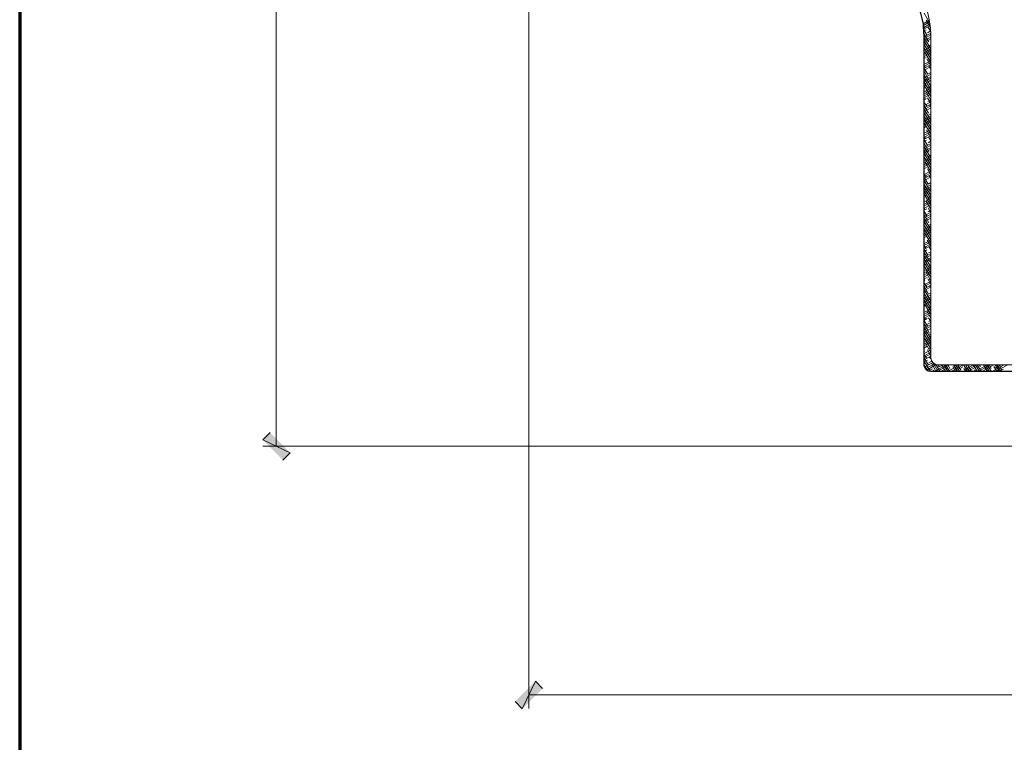
# Model space of a CAD drawing. Units: inches. Extents: x -61 to 673, y 119 to 673.
# Drawn here: x -61 to 101, y 309 to 429 of the extents above; entities that cross this region are included whole.
import ezdxf

# ---------------------------------------------------------------- set-up
doc = ezdxf.new("R2010")
doc.units = ezdxf.units.IN
doc.header["$MEASUREMENT"] = 0
doc.layers.add('Layer 1', color=7, linetype='Continuous')

msp = doc.modelspace()

# ---------------------------------------------------------------- hatches: boundary and pattern name
at = {"layer": 'Layer 1', "true_color": 0xffffff}
for points in [[(-20.13, 360.63), (-21.33, 359.43), (-16.83, 357.27)], [(-21.33, 359.43), (-16.83, 357.27), (-18.03, 356.07)], [(23.67, 319.59), (21.51, 315.03), (20.31, 316.23)], [(24.87, 318.39), (23.67, 319.59), (21.51, 315.03)]]:
    msp.add_hatch(color=7, dxfattribs=at).paths.add_polyline_path(points)

# ---------------------------------------------------------------- linework, layer by layer
at = {"layer": 'Layer 1', "color": 7, "lineweight": 70, "true_color": 0xffffff}
msp.add_lwpolyline([(673.35, 672.87), (-61.47, 672.87), (-61.47, 119.31)], dxfattribs=at)
at = {"layer": 'Layer 1', "color": 7, "lineweight": 5, "true_color": 0xffffff}
for points in [[(-19.11, 358.35), (-19.11, 546.75)], [(22.59, 498.39), (22.59, 315.09)], [(181.23, 358.35), (-21.33, 358.35)], [(22.59, 317.31), (195.87, 317.31)]]:
    msp.add_lwpolyline(points, dxfattribs=at)
at = {"layer": 'Layer 1', "color": 250, "lineweight": 9, "true_color": 0x3f3f3f}
for points in [[(88.83, 428.07), (87.87, 429.81)], [(87.69, 428.37), (87.63, 428.43)], [(87.69, 428.07), (88.77, 428.67)], [(87.75, 427.77), (88.77, 428.37)], [(87.99, 427.29), (87.75, 427.71)], [(87.81, 427.47), (88.83, 428.07)], [(87.81, 427.17), (88.89, 427.77)], [(88.95, 427.35), (88.17, 428.67)], [(87.81, 426.87), (88.17, 427.05)], [(88.35, 426.15), (87.81, 427.05)], [(87.81, 425.85), (88.95, 426.51)], [(88.65, 425.07), (87.81, 426.45)], [(87.81, 425.55), (88.95, 426.21)], [(88.41, 426.57), (88.95, 426.87)], [(88.95, 426.75), (88.47, 427.53)], [(88.95, 426.15), (88.83, 426.45)], [(87.81, 425.25), (88.95, 425.85)], [(88.95, 423.93), (87.81, 425.85)], [(87.81, 424.89), (88.95, 425.55)], [(88.95, 423.39), (87.81, 425.31)], [(87.81, 424.59), (88.17, 424.77)], [(88.95, 422.79), (87.81, 424.77)], [(88.41, 424.29), (88.95, 424.59)], [(87.81, 423.63), (88.95, 424.23)], [(88.95, 422.25), (87.81, 424.17)], [(87.81, 423.27), (88.95, 423.93)], [(87.81, 422.97), (88.95, 423.63)], [(87.81, 422.61), (88.95, 423.27)], [(88.95, 421.65), (87.99, 423.39)], [(87.81, 422.31), (88.17, 422.49)], [(87.81, 421.35), (88.95, 421.95)], [(87.81, 420.99), (88.95, 421.65)], [(87.81, 420.69), (88.95, 421.35)], [(88.11, 420.87), (87.81, 421.35)], [(88.95, 421.11), (88.29, 422.25)], [(88.47, 422.01), (88.95, 422.31)], [(88.95, 420.57), (88.65, 421.11)], [(87.81, 420.33), (88.95, 420.99)], [(88.47, 419.73), (87.81, 420.81)], [(88.77, 418.65), (87.81, 420.27)], [(87.81, 420.03), (88.17, 420.21)], [(87.81, 419.07), (88.95, 419.73)], [(88.95, 417.75), (87.81, 419.67)], [(88.47, 419.73), (88.95, 420.03)], [(88.95, 419.97), (88.95, 420.03)], [(87.81, 418.71), (88.95, 419.37)], [(88.95, 417.15), (87.81, 419.13)], [(87.81, 418.41), (88.95, 419.07)], [(87.81, 418.11), (88.95, 418.71)], [(88.95, 416.61), (87.81, 418.53)], [(88.95, 416.07), (87.81, 417.99)], [(87.81, 417.75), (88.17, 417.93)], [(87.81, 416.79), (88.95, 417.45)], [(87.81, 416.43), (88.95, 417.09)], [(87.81, 416.13), (88.95, 416.79)], [(87.81, 415.83), (88.95, 416.43)], [(88.95, 415.47), (88.11, 416.97)], [(88.47, 417.45), (88.95, 417.75)], [(87.93, 415.53), (87.81, 415.77)], [(87.81, 415.47), (88.17, 415.71)], [(87.81, 414.51), (88.95, 415.17)], [(88.29, 414.45), (87.81, 415.17)], [(87.81, 414.21), (88.95, 414.81)], [(88.59, 413.31), (87.81, 414.63)], [(88.95, 414.93), (88.41, 415.83)], [(88.47, 415.23), (88.95, 415.47)], [(88.95, 414.33), (88.77, 414.69)], [(87.81, 413.85), (88.95, 414.51)], [(87.81, 413.55), (88.95, 414.21)], [(88.89, 412.23), (87.81, 414.03)], [(88.95, 411.57), (87.81, 413.49)], [(87.81, 413.19), (88.23, 413.43)], [(88.95, 410.97), (87.81, 412.95)], [(88.47, 412.95), (88.95, 413.19)], [(87.81, 412.23), (88.95, 412.89)], [(87.81, 411.93), (88.95, 412.53)], [(88.95, 410.43), (87.81, 412.35)], [(87.81, 411.57), (88.95, 412.23)], [(87.81, 411.27), (88.95, 411.93)], [(88.95, 409.83), (87.93, 411.63)], [(87.81, 410.91), (88.23, 411.15)], [(87.81, 409.95), (88.95, 410.61)], [(87.81, 409.65), (88.95, 410.31)], [(87.81, 409.29), (88.95, 409.95)], [(88.95, 409.29), (88.23, 410.55)], [(88.47, 410.67), (88.95, 410.91)], [(87.81, 408.99), (88.95, 409.65)], [(88.11, 409.11), (87.81, 409.53)], [(88.41, 408.03), (87.81, 408.99)], [(87.81, 408.69), (88.23, 408.87)], [(88.71, 406.89), (87.81, 408.45)], [(87.81, 407.67), (88.95, 408.33)], [(88.53, 408.39), (88.95, 408.69)], [(88.95, 408.75), (88.59, 409.41)], [(88.95, 408.15), (88.89, 408.27)], [(87.81, 407.37), (88.95, 408.03)], [(88.95, 405.93), (87.81, 407.85)], [(87.81, 407.01), (88.95, 407.67)], [(87.81, 406.71), (88.95, 407.37)], [(88.95, 405.33), (87.81, 407.31)], [(88.95, 404.79), (87.81, 406.77)], [(87.81, 406.41), (88.23, 406.59)], [(88.95, 404.25), (87.81, 406.17)], [(87.81, 405.39), (88.95, 406.05)], [(87.81, 405.09), (88.95, 405.75)], [(87.81, 404.79), (88.95, 405.39)], [(87.81, 404.43), (88.95, 405.09)], [(88.95, 403.65), (88.05, 405.21)], [(88.53, 406.11), (88.95, 406.41)], [(87.81, 404.13), (88.23, 404.37)], [(87.87, 403.83), (87.81, 403.95)], [(87.81, 403.11), (88.95, 403.77)], [(87.81, 402.81), (88.95, 403.47)], [(88.23, 402.69), (87.81, 403.35)], [(88.95, 403.11), (88.41, 404.13)], [(88.53, 403.89), (88.95, 404.13)], [(87.81, 402.51), (88.95, 403.11)], [(87.81, 402.15), (88.95, 402.81)], [(88.53, 401.61), (87.81, 402.81)], [(88.83, 400.47), (87.81, 402.27)], [(87.81, 401.85), (88.23, 402.09)], [(88.95, 399.75), (87.81, 401.67)], [(88.53, 401.61), (88.95, 401.85)], [(88.95, 402.57), (88.71, 402.99)], [(87.81, 400.89), (88.95, 401.49)], [(87.81, 400.53), (88.95, 401.19)], [(88.95, 399.15), (87.81, 401.13)], [(87.81, 400.23), (88.95, 400.89)], [(87.81, 399.87), (88.95, 400.53)], [(88.95, 398.61), (87.81, 400.53)], [(88.95, 398.07), (87.87, 399.93)], [(87.81, 399.57), (88.29, 399.81)], [(87.81, 398.61), (88.95, 399.27)], [(87.81, 398.25), (88.95, 398.91)], [(87.81, 397.95), (88.95, 398.61)], [(88.95, 397.47), (88.17, 398.79)], [(88.53, 399.33), (88.95, 399.57)], [(87.81, 397.59), (88.95, 398.25)], [(88.05, 397.41), (87.81, 397.77)], [(87.81, 397.29), (88.29, 397.53)], [(88.35, 396.27), (87.81, 397.17)], [(87.81, 396.33), (88.95, 396.99)], [(88.95, 396.93), (88.53, 397.71)], [(88.53, 397.05), (88.95, 397.29)], [(87.81, 395.97), (88.95, 396.63)], [(88.65, 395.19), (87.81, 396.63)], [(87.81, 395.67), (88.95, 396.33)], [(88.95, 394.11), (87.81, 396.03)], [(87.81, 395.37), (88.95, 395.97)], [(88.95, 393.57), (87.81, 395.49)], [(87.81, 395.01), (88.29, 395.25)], [(88.95, 396.33), (88.83, 396.57)], [(88.95, 392.97), (87.81, 394.95)], [(87.81, 394.05), (88.95, 394.71)], [(87.81, 393.69), (88.95, 394.35)], [(88.95, 392.43), (87.81, 394.35)], [(87.81, 393.39), (88.95, 394.05)], [(87.81, 393.09), (88.95, 393.69)], [(88.95, 391.83), (87.99, 393.51)], [(88.59, 394.77), (88.95, 395.01)], [(87.81, 392.73), (88.29, 393.03)], [(87.81, 391.77), (88.95, 392.43)], [(87.87, 392.13), (87.81, 392.13)], [(87.81, 391.47), (88.95, 392.07)], [(88.95, 391.29), (88.35, 392.37)], [(88.59, 392.55), (88.95, 392.73)], [(87.81, 391.11), (88.95, 391.77)], [(88.17, 390.99), (87.81, 391.53)], [(87.81, 390.81), (88.95, 391.47)], [(88.47, 389.85), (87.81, 390.99)], [(87.81, 390.45), (88.29, 390.75)], [(88.83, 388.77), (87.81, 390.45)], [(88.59, 390.27), (88.95, 390.45)], [(88.95, 390.75), (88.65, 391.29)], [(87.81, 389.49), (88.95, 390.15)], [(87.81, 389.19), (88.95, 389.85)], [(88.95, 387.93), (87.81, 389.85)], [(87.81, 388.83), (88.95, 389.49)], [(88.95, 387.33), (87.81, 389.31)], [(87.81, 388.53), (88.95, 389.19)], [(88.95, 386.79), (87.81, 388.77)], [(87.81, 388.17), (88.29, 388.47)], [(88.95, 386.25), (87.81, 388.17)], [(87.81, 387.21), (88.95, 387.87)], [(87.81, 386.91), (88.95, 387.57)], [(87.81, 386.55), (88.95, 387.21)], [(88.95, 385.65), (88.17, 387.09)], [(88.59, 387.99), (88.95, 388.17)], [(87.81, 386.25), (88.95, 386.91)], [(87.81, 385.95), (88.35, 386.19)], [(87.99, 385.71), (87.81, 385.95)], [(87.81, 384.93), (88.95, 385.59)], [(88.29, 384.57), (87.81, 385.35)], [(87.81, 384.63), (88.95, 385.29)], [(88.95, 385.11), (88.47, 385.95)], [(88.59, 385.71), (88.95, 385.95)], [(87.81, 384.27), (88.95, 384.93)], [(88.59, 383.43), (87.81, 384.81)], [(87.81, 383.97), (88.95, 384.63)], [(88.95, 382.35), (87.81, 384.27)], [(87.81, 383.67), (88.35, 383.91)], [(88.95, 381.75), (87.81, 383.67)], [(88.59, 383.43), (88.95, 383.67)], [(88.95, 384.57), (88.77, 384.87)], [(87.81, 382.65), (88.95, 383.31)], [(88.95, 381.15), (87.81, 383.13)], [(87.81, 382.35), (88.95, 383.01)], [(87.81, 382.05), (88.95, 382.65)], [(88.95, 380.61), (87.81, 382.53)], [(87.81, 381.69), (88.95, 382.35)], [(87.81, 381.39), (88.35, 381.69)], [(87.81, 380.43), (88.95, 381.03)], [(87.81, 380.07), (88.95, 380.73)], [(87.81, 379.77), (88.95, 380.43)], [(88.95, 380.07), (87.99, 381.75)], [(88.95, 379.47), (88.29, 380.67)], [(88.65, 381.21), (88.95, 381.39)], [(87.81, 379.41), (88.95, 380.07)], [(88.11, 379.29), (87.81, 379.71)], [(87.81, 379.11), (88.35, 379.41)], [(88.41, 378.15), (87.81, 379.17)], [(88.95, 378.93), (88.59, 379.53)], [(88.65, 378.93), (88.95, 379.11)], [(87.81, 378.15), (88.95, 378.75)], [(88.77, 377.01), (87.81, 378.63)], [(87.81, 377.79), (88.95, 378.45)], [(87.81, 377.49), (88.95, 378.15)], [(88.95, 376.11), (87.81, 378.03)], [(87.81, 377.13), (88.95, 377.79)], [(88.95, 375.57), (87.81, 377.49)], [(88.95, 378.33), (88.89, 378.45)], [(87.81, 376.83), (88.35, 377.13)], [(88.95, 374.97), (87.81, 376.95)], [(87.81, 375.87), (88.95, 376.53)], [(88.95, 374.43), (87.81, 376.35)], [(87.81, 375.51), (88.95, 376.17)], [(87.81, 375.21), (88.95, 375.87)], [(88.65, 376.65), (88.95, 376.83)], [(87.81, 374.91), (88.95, 375.51)], [(87.81, 374.55), (88.35, 374.85)], [(87.81, 373.59), (88.95, 374.25)], [(87.93, 373.95), (87.81, 374.13)], [(88.95, 373.83), (88.11, 375.33)], [(88.95, 373.29), (88.41, 374.25)], [(88.65, 374.37), (88.95, 374.55)], [(87.81, 373.23), (88.95, 373.89)], [(87.81, 372.93), (88.95, 373.59)], [(88.23, 372.87), (87.81, 373.53)], [(87.81, 372.63), (88.95, 373.23)], [(88.59, 371.73), (87.81, 372.99)], [(87.81, 372.27), (88.41, 372.57)], [(88.83, 370.71), (87.81, 372.45)], [(88.65, 372.09), (89.13, 372.39)], [(89.01, 372.69), (88.71, 373.11)], [(88.41, 370.83), (87.81, 371.85)], [(87.93, 371.37), (89.31, 372.15)], [(88.05, 371.13), (89.55, 371.97)], [(88.29, 370.89), (89.85, 371.85)], [(88.59, 370.77), (89.25, 371.13)], [(89.79, 370.71), (89.07, 372.03)], [(90.15, 370.71), (89.31, 372.15)], [(89.49, 370.71), (89.37, 370.89)], [(89.61, 370.71), (91.53, 371.79)], [(90.45, 370.71), (89.79, 371.85)], [(90.15, 370.71), (92.07, 371.79)], [(90.33, 371.43), (90.15, 371.79)], [(90.33, 371.43), (90.99, 371.79)], [(90.69, 370.71), (91.77, 371.31)], [(91.41, 370.71), (90.81, 371.73)], [(91.77, 370.71), (91.11, 371.79)], [(92.07, 370.71), (91.41, 371.79)], [(92.13, 371.19), (91.77, 371.79)], [(92.01, 370.83), (93.81, 371.79)], [(92.37, 370.71), (94.35, 371.79)], [(93.03, 370.71), (92.61, 371.49)], [(93.39, 370.71), (92.73, 371.79)], [(92.85, 371.61), (93.21, 371.79)], [(92.97, 370.71), (94.23, 371.43)], [(93.69, 370.71), (93.03, 371.79)], [(93.93, 370.89), (93.39, 371.79)], [(95.01, 370.71), (94.35, 371.79)], [(94.71, 370.71), (94.41, 371.19)], [(94.53, 370.95), (96.03, 371.79)], [(94.65, 370.71), (96.57, 371.79)], [(95.31, 370.71), (94.71, 371.79)], [(95.67, 370.71), (95.01, 371.79)], [(95.19, 370.71), (96.75, 371.61)], [(95.37, 371.73), (95.31, 371.79)], [(95.37, 371.73), (95.49, 371.79)], [(95.79, 370.71), (95.91, 370.77)], [(96.63, 370.71), (95.97, 371.79)], [(96.33, 370.71), (96.15, 370.95)], [(96.93, 370.71), (96.33, 371.79)], [(97.29, 370.71), (96.63, 371.79)], [(96.87, 370.71), (98.85, 371.79)], [(97.17, 371.49), (96.93, 371.79)], [(97.05, 371.13), (98.31, 371.79)], [(97.47, 370.71), (99.27, 371.73)], [(98.25, 370.71), (97.65, 371.79)], [(98.61, 370.71), (97.95, 371.79)], [(98.01, 370.71), (98.43, 370.95)], [(98.91, 370.71), (98.25, 371.79)], [(98.91, 371.19), (98.61, 371.79)], [(99.15, 370.71), (101.07, 371.79)], [(99.87, 370.71), (99.39, 371.49)], [(99.57, 371.25), (100.53, 371.79)], [(100.23, 370.71), (99.57, 371.79)], [(99.69, 370.71), (101.67, 371.79)], [(100.53, 370.71), (99.87, 371.79)], [(100.71, 370.95), (100.23, 371.79)], [(100.29, 370.71), (100.95, 371.07)]]:
    msp.add_lwpolyline(points, dxfattribs=at)
at = {"layer": 'Layer 1', "color": 7, "lineweight": 30, "true_color": 0xffffff}
msp.add_lwpolyline([(87.81, 426.39), (87.81, 371.79), (87.93, 371.37), (88.17, 371.01), (88.53, 370.77), (88.95, 370.71), (113.79, 370.71), (114.15, 370.77), (114.51, 370.95), (114.75, 371.31), (114.87, 371.67)], dxfattribs=at)
at = {"layer": 'Layer 1', "color": 7, "lineweight": 9, "true_color": 0xffffff}
for points in [[(88.95, 372.93), (89.07, 372.51), (89.31, 372.15), (89.67, 371.91), (90.09, 371.79)], [(112.83, 371.79), (90.09, 371.79)]]:
    msp.add_lwpolyline(points, dxfattribs=at)
at = {"layer": 'Layer 1', "lineweight": 0}
for points in [[(-20.13, 360.63), (-21.33, 359.43), (-16.83, 357.27)], [(-21.33, 359.43), (-16.83, 357.27), (-18.03, 356.07)], [(23.67, 319.59), (21.51, 315.03), (20.31, 316.23)], [(24.87, 318.39), (23.67, 319.59), (21.51, 315.03)]]:
    msp.add_lwpolyline(points, dxfattribs=at)
at = {"layer": 'Layer 1', "color": 7, "lineweight": 9, "true_color": 0xffffff}
msp.add_open_spline([(88.95, 372.93), (88.95, 372.93), (88.95, 426.39), (88.95, 426.39), (88.83, 432.79), (84.53, 437.7), (78.21, 438.69), (78.21, 438.69), (76.59, 438.75), (76.59, 438.75)], degree=3, knots=[0, 0, 0, 0, 1, 1, 1, 2, 2, 2, 3, 3, 3, 3], dxfattribs=at)
at = {"layer": 'Layer 1', "color": 7, "lineweight": 30, "true_color": 0xffffff}
msp.add_open_spline([(87.81, 426.39), (87.81, 426.39), (87.75, 428.01), (87.75, 428.01), (86.85, 433.06), (83.3, 436.72), (78.21, 437.55), (78.21, 437.55), (76.59, 437.67), (76.59, 437.67)], degree=3, knots=[0, 0, 0, 0, 1, 1, 1, 2, 2, 2, 3, 3, 3, 3], dxfattribs=at)

doc.saveas('drawing.dxf')
